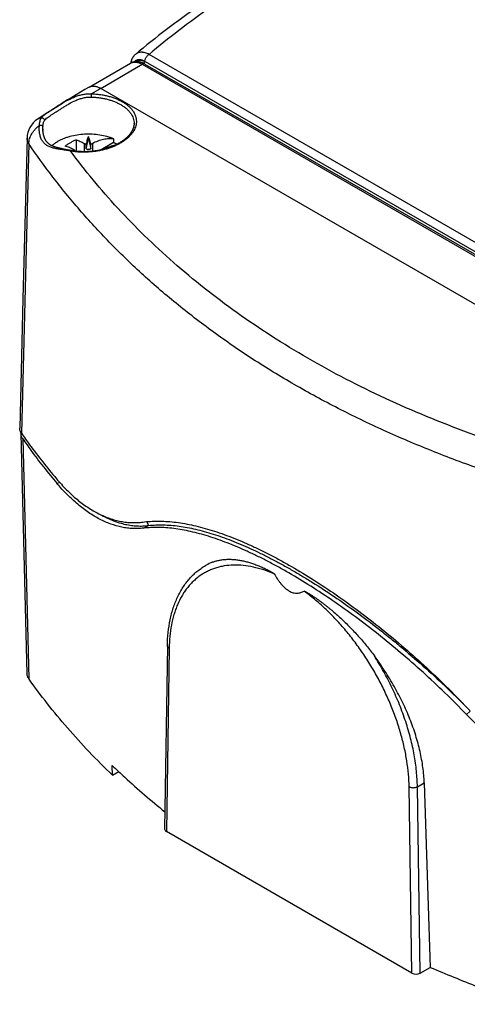
# Model space of a CAD drawing. Units: inches. Extents: x 0 to 22, y 0 to 17.
# Drawn here: x 15.9 to 17.4, y 2.2 to 5.5 of the extents above; entities that cross this region are included whole.
import ezdxf

# ---------------------------------------------------------------- set-up
doc = ezdxf.new("R2010")
doc.units = ezdxf.units.IN
doc.header["$LTSCALE"] = 1.21
doc.header["$MEASUREMENT"] = 0
doc.layers.get('0').update_dxf_attribs({"linetype": 'CONTINUOUS'})

msp = doc.modelspace()

# ---------------------------------------------------------------- linework, layer by layer
at = {"color": 6, "linetype": 'CONTINUOUS'}
for p, q in [((16.2817, 5.385), (16.2817, 5.385)), ((18.5604, 4.096), (16.3276, 5.385)), ((16.1258, 5.2746), (16.2655, 5.3553)), ((16.1652, 5.2707), (16.305, 5.3515)), ((16.2856, 5.3631), (16.2803, 5.3602)), ((16.2817, 5.3604), (16.2818, 5.3604)), ((16.2817, 5.3604), (16.2818, 5.3604)), ((16.305, 5.3515), (18.5022, 4.0829)), ((16.3162, 5.36), (16.308, 5.3554)), ((16.3162, 5.36), (16.3137, 5.3613)), ((16.3139, 5.3524), (18.5111, 4.0838)), ((18.5439, 4.0738), (16.3162, 5.36)), ((18.3624, 4.0022), (16.1652, 5.2707)), ((15.9865, 5.1893), (16.0307, 5.2174)), ((16.0104, 5.2044), (16.0058, 5.2015)), ((16.023, 5.2125), (16.0104, 5.2044)), ((16.0273, 5.2152), (16.023, 5.2125)), ((16.0273, 5.2152), (16.0311, 5.2177)), ((16.0308, 5.2175), (16.0307, 5.2174)), ((15.9872, 5.1897), (15.9811, 5.1857)), ((15.9894, 5.1911), (15.9872, 5.1897)), ((15.9938, 5.1939), (15.9894, 5.1911)), ((16.0025, 5.1994), (15.9982, 5.1967)), ((16.0058, 5.2015), (16.0025, 5.1994)), ((15.9704, 5.1347), (15.9706, 5.1416)), ((16.2773, 5.1524), (16.2773, 5.1523)), ((16.2773, 5.1523), (16.2773, 5.1523)), ((15.9704, 5.1329), (15.9704, 5.1347)), ((15.9704, 5.1346), (15.9704, 5.1347)), ((15.9704, 5.1346), (15.9704, 5.1346)), ((16.1238, 5.1015), (16.1238, 5.1091)), ((15.923, 5.0851), (15.8983, 4.1098)), ((16.082, 5.0974), (16.082, 5.059)), ((16.1098, 5.0855), (16.1098, 5.0574)), ((16.116, 5.0672), (16.1238, 5.1015)), ((16.116, 5.0672), (16.116, 5.0833)), ((16.1238, 5.1015), (16.1315, 5.0672)), ((16.1315, 5.0672), (16.1315, 5.0833)), ((16.1377, 5.0855), (16.1377, 5.0589)), ((16.2085, 5.088), (16.1661, 5.0635)), ((16.2085, 5.1008), (16.2085, 5.088)), ((16.0395, 5.0665), (16.0365, 5.0671)), ((16.0426, 5.0659), (16.0395, 5.0665)), ((16.0473, 5.0651), (16.0426, 5.0659)), ((16.0596, 5.0628), (16.0473, 5.0651)), ((16.0653, 5.0616), (16.0653, 5.0616)), ((16.0653, 5.0616), (16.0653, 5.0616)), ((16.0778, 5.0596), (16.0778, 5.0612)), ((15.8969, 4.1074), (15.9171, 3.3009)), ((15.9027, 4.0908), (15.923, 3.2841)), ((16.0176, 3.9415), (16.0271, 3.9442)), ((16.3264, 3.7994), (16.3208, 3.8121)), ((16.3093, 3.7903), (16.3264, 3.7994)), ((16.5175, 3.6644), (16.5201, 3.6659)), ((16.3895, 3.3944), (16.3801, 2.7778)), ((16.3953, 3.3861), (16.3859, 2.7696)), ((17.3952, 3.1634), (17.4079, 3.1747)), ((16.2046, 2.9591), (16.2041, 2.9914)), ((16.2046, 2.9591), (16.2256, 2.9712)), ((17.2119, 2.2927), (17.2025, 2.92)), ((17.2303, 2.9203), (17.2531, 2.9335)), ((17.2397, 2.2927), (17.2303, 2.9203)), ((17.2531, 2.9335), (17.2734, 2.3122)), ((17.2119, 2.2927), (16.3859, 2.7696)), ((17.2397, 2.2927), (17.2734, 2.3122))]:
    msp.add_line(p, q, dxfattribs=at)
for points in [[(16.2818, 5.385), (16.2815, 5.3848), (16.2809, 5.3843), (16.2802, 5.3837), (16.2796, 5.3831), (16.279, 5.3825), (16.2784, 5.3819), (16.2778, 5.3813), (16.2772, 5.3807), (16.2767, 5.38), (16.2761, 5.3793), (16.2756, 5.3787), (16.275, 5.378), (16.2745, 5.3772), (16.274, 5.3765), (16.2735, 5.3758), (16.273, 5.375), (16.2725, 5.3742), (16.2721, 5.3735), (16.2716, 5.3727), (16.2712, 5.3718), (16.2708, 5.371), (16.2703, 5.3702), (16.2699, 5.3693), (16.2695, 5.3684), (16.2692, 5.3675), (16.2688, 5.3666), (16.2685, 5.3657), (16.2681, 5.3648), (16.2678, 5.3638), (16.2675, 5.3629), (16.2672, 5.3619), (16.267, 5.3609), (16.2667, 5.3599), (16.2665, 5.3589), (16.2662, 5.3579), (16.266, 5.3569), (16.2658, 5.3558), (16.2658, 5.3554)], [(16.3139, 5.3524), (16.3131, 5.3528), (16.3121, 5.3534), (16.3111, 5.3539), (16.31, 5.3544), (16.309, 5.3549), (16.308, 5.3554), (16.307, 5.3558), (16.306, 5.3563), (16.305, 5.3567), (16.304, 5.3571), (16.3029, 5.3575), (16.3019, 5.3578), (16.3009, 5.3581), (16.2999, 5.3584), (16.2989, 5.3587), (16.2979, 5.359), (16.2969, 5.3592), (16.2959, 5.3595), (16.2949, 5.3597), (16.2939, 5.3598), (16.2929, 5.36), (16.292, 5.3601), (16.291, 5.3603), (16.29, 5.3604), (16.2891, 5.3604), (16.2881, 5.3605), (16.2872, 5.3605), (16.2863, 5.3606), (16.2853, 5.3606), (16.2844, 5.3605), (16.2835, 5.3605), (16.2826, 5.3604), (16.2817, 5.3604), (16.2808, 5.3603), (16.2799, 5.3602), (16.2791, 5.36), (16.2782, 5.3599), (16.2773, 5.3597), (16.2765, 5.3595), (16.2756, 5.3593), (16.2748, 5.3591), (16.274, 5.3589), (16.2732, 5.3586), (16.2724, 5.3584), (16.2716, 5.3581), (16.2708, 5.3578), (16.27, 5.3575), (16.2692, 5.3571), (16.2684, 5.3568), (16.2677, 5.3564), (16.2669, 5.3561), (16.2662, 5.3557), (16.2655, 5.3553)], [(16.1258, 5.2746), (16.1114, 5.2663), (16.0969, 5.2577), (16.0824, 5.2491), (16.0679, 5.2404), (16.0534, 5.2315), (16.039, 5.2226), (16.0309, 5.2175)], [(15.9811, 5.1857), (15.9666, 5.1763), (15.9523, 5.1668)], [(15.9982, 5.1967), (15.996, 5.1953), (15.9938, 5.1939)], [(16.2773, 5.1524), (16.2773, 5.1517), (16.2773, 5.1505), (16.2772, 5.1493), (16.2771, 5.1481), (16.277, 5.1469), (16.2768, 5.1458), (16.2766, 5.1446), (16.2764, 5.1434), (16.2762, 5.1422), (16.2759, 5.1411), (16.2756, 5.1399), (16.2753, 5.1388), (16.2749, 5.1376), (16.2745, 5.1364), (16.2741, 5.1353), (16.2737, 5.1341), (16.2732, 5.133), (16.2727, 5.1319), (16.2722, 5.1307), (16.2717, 5.1296), (16.2711, 5.1285), (16.2705, 5.1273), (16.2699, 5.1262), (16.2693, 5.1251), (16.2686, 5.124), (16.2679, 5.1229), (16.2672, 5.1218), (16.2665, 5.1207), (16.2657, 5.1196), (16.2649, 5.1185), (16.2641, 5.1174), (16.2633, 5.1163), (16.2624, 5.1152), (16.2615, 5.1142), (16.2606, 5.1131), (16.2597, 5.112), (16.2587, 5.111), (16.2577, 5.1099), (16.2567, 5.1089), (16.2557, 5.1078), (16.2546, 5.1068), (16.2536, 5.1057), (16.2525, 5.1047), (16.2514, 5.1037), (16.2502, 5.1027), (16.249, 5.1017), (16.2478, 5.1007), (16.2466, 5.0997), (16.2454, 5.0987), (16.2441, 5.0977), (16.2429, 5.0967), (16.2416, 5.0958), (16.2402, 5.0948), (16.2389, 5.0939), (16.2375, 5.0929), (16.2361, 5.092), (16.2347, 5.0911), (16.2333, 5.0902), (16.2319, 5.0892), (16.2304, 5.0884), (16.2289, 5.0875), (16.2274, 5.0866), (16.2259, 5.0857), (16.2243, 5.0849), (16.2228, 5.084), (16.2212, 5.0832), (16.2196, 5.0823), (16.218, 5.0815), (16.2163, 5.0807), (16.2147, 5.0799), (16.213, 5.0791), (16.2113, 5.0784), (16.2096, 5.0776), (16.2079, 5.0768), (16.2062, 5.0761), (16.2044, 5.0754), (16.2026, 5.0747), (16.2009, 5.074), (16.1991, 5.0733), (16.1972, 5.0726), (16.1954, 5.0719), (16.1936, 5.0713), (16.1917, 5.0706), (16.1899, 5.07), (16.188, 5.0694), (16.1861, 5.0688), (16.1842, 5.0682), (16.1823, 5.0677), (16.1804, 5.0671), (16.1784, 5.0666), (16.1765, 5.066), (16.1745, 5.0655), (16.1726, 5.065), (16.1706, 5.0645), (16.1686, 5.0641), (16.1666, 5.0636), (16.1646, 5.0632), (16.1626, 5.0628), (16.1606, 5.0624), (16.1586, 5.062), (16.1566, 5.0616), (16.1545, 5.0612), (16.1525, 5.0609), (16.1504, 5.0605), (16.1484, 5.0602), (16.1463, 5.0599), (16.1443, 5.0597), (16.1422, 5.0594), (16.1402, 5.0591), (16.1381, 5.0589), (16.136, 5.0587), (16.134, 5.0585), (16.1319, 5.0583), (16.1298, 5.0581), (16.1277, 5.058), (16.1257, 5.0579), (16.1236, 5.0577), (16.1215, 5.0576), (16.1194, 5.0576), (16.1174, 5.0575), (16.1153, 5.0575), (16.1132, 5.0574), (16.1112, 5.0574), (16.1091, 5.0574), (16.107, 5.0574), (16.105, 5.0575), (16.1029, 5.0575), (16.1009, 5.0576), (16.0988, 5.0577), (16.0968, 5.0578), (16.0947, 5.0579), (16.0927, 5.058), (16.0907, 5.0582), (16.0887, 5.0583), (16.0867, 5.0585), (16.0847, 5.0587), (16.0827, 5.059), (16.0807, 5.0592), (16.0787, 5.0594), (16.0767, 5.0597), (16.0748, 5.06), (16.0728, 5.0603), (16.0709, 5.0606), (16.0689, 5.061), (16.067, 5.0613)], [(16.0122, 5.0731), (16.0111, 5.0735), (16.0098, 5.0739), (16.0086, 5.0743), (16.0074, 5.0748), (16.0062, 5.0752), (16.005, 5.0757), (16.0039, 5.0762), (16.0027, 5.0767), (16.0016, 5.0772), (16.0006, 5.0777), (15.9995, 5.0782), (15.9985, 5.0787), (15.9975, 5.0793), (15.9965, 5.0798), (15.9956, 5.0804), (15.9946, 5.081), (15.9937, 5.0816), (15.9928, 5.0822), (15.992, 5.0828), (15.9911, 5.0835), (15.9903, 5.0841), (15.9895, 5.0848), (15.9887, 5.0855), (15.988, 5.0862), (15.9872, 5.0869), (15.9865, 5.0876), (15.9858, 5.0883), (15.9852, 5.089), (15.9845, 5.0898), (15.9839, 5.0905), (15.9833, 5.0913), (15.9827, 5.0921), (15.9821, 5.0929), (15.9816, 5.0937), (15.981, 5.0945), (15.9805, 5.0953), (15.9799, 5.0962), (15.9794, 5.0971), (15.9789, 5.098), (15.9784, 5.0989), (15.9779, 5.0999), (15.9775, 5.1009), (15.977, 5.1019), (15.9765, 5.1029), (15.9761, 5.104), (15.9757, 5.1051), (15.9752, 5.1062), (15.9748, 5.1074), (15.9744, 5.1085), (15.9741, 5.1097), (15.9737, 5.111), (15.9733, 5.1122), (15.973, 5.1135), (15.9727, 5.1149), (15.9724, 5.1162), (15.9721, 5.1176), (15.9718, 5.119), (15.9716, 5.1205), (15.9714, 5.1219), (15.9712, 5.1234), (15.971, 5.1249), (15.9708, 5.1265), (15.9707, 5.1281), (15.9706, 5.1296), (15.9705, 5.1313), (15.9704, 5.1329)], [(15.9172, 5.1032), (15.9036, 4.5618), (15.8927, 4.1274)], [(16.0365, 5.0671), (16.0334, 5.0678), (16.0319, 5.0681), (16.0304, 5.0684), (16.0289, 5.0687), (16.0274, 5.069), (16.0259, 5.0694), (16.0245, 5.0697), (16.023, 5.0701), (16.0216, 5.0704), (16.0201, 5.0708), (16.0187, 5.0712), (16.0174, 5.0715), (16.016, 5.0719), (16.0147, 5.0723), (16.0133, 5.0727), (16.0122, 5.0731)], [(16.067, 5.0613), (16.0641, 5.0619), (16.0596, 5.0628)]]:
    msp.add_lwpolyline(points, dxfattribs=at)
for centre, radius, start, end in [((16.2958, 5.3448), 0.021, 119.3307, 131.9761), ((16.2902, 5.3153), 0.0517, 63.022, 65.1841), ((17.6946, 2.6218), 3.0588, 120.0017, 120.6833), ((15.996, 5.1013), 0.0787, 123.6575, 178.5552), ((16.2242, 5.1529), 0.0531, 358.2294, 359.3277), ((16.2241, 5.1529), 0.0532, 357.659, 358.2295), ((16.0726, 5.1357), 0.1022, 180.6108, 184.1495), ((16.0986, 4.8192), 0.2429, 94.9163, 96.4732), ((15.9236, 4.1081), 0.0268, 172.0779, 181.4255), ((16.6161, 3.4935), 0.1973, 119.1351, 120.0036), ((16.6165, 3.4929), 0.198, 112.7097, 119.1285), ((16.5971, 3.5325), 0.154, 111.7295, 119.9847)]:
    msp.add_arc(centre, radius, start, end, dxfattribs=at)
for centre, major_axis, ratio, start_param, end_param in [((16.3307, 5.302), (-0.0383, 0.0688), 0.587343, 0.315842, 0.316873), ((16.3998, 2.7777), (0.0197, 0), 0.577342, 3.132865, 3.927147), ((17.2258, 2.3008), (0.0197, 0), 0.577342, -2.356038, -0.785242)]:
    msp.add_ellipse(centre, major_axis=major_axis, ratio=ratio, start_param=start_param, end_param=end_param, dxfattribs=at)
for points, knots in [([(17.2687, 5.9716), (17.2215, 5.9515), (17.1286, 5.9103), (16.9925, 5.8446), (16.8611, 5.7757), (16.7347, 5.7036), (16.6133, 5.6285), (16.4972, 5.5506), (16.3867, 5.4698), (16.3161, 5.4136), (16.2817, 5.385)], [0, 0, 0, 0, 0.133479, 0.264648, 0.393434, 0.519775, 0.643625, 0.764954, 0.883745, 1, 1, 1, 1]), ([(17.2737, 5.9523), (17.1839, 5.9135), (17.0521, 5.8518), (16.8825, 5.7618), (16.7612, 5.692), (16.6449, 5.6194), (16.5338, 5.5442), (16.428, 5.4665), (16.3604, 5.4125), (16.3276, 5.385)], [0, 0, 0, 0, 0.265141, 0.394064, 0.520459, 0.644281, 0.7655, 0.884085, 1, 1, 1, 1]), ([(16.3276, 5.385), (16.3255, 5.3862), (16.3213, 5.3881), (16.3148, 5.3904), (16.3095, 5.3915), (16.3053, 5.392), (16.3014, 5.3921), (16.2966, 5.3918), (16.2911, 5.3905), (16.2861, 5.3882), (16.2831, 5.3862), (16.2818, 5.385)], [0, 0, 0, 0, 0.147612, 0.287655, 0.419931, 0.483334, 0.545036, 0.663847, 0.777946, 0.889247, 1, 1, 1, 1]), ([(16.3137, 5.3613), (16.3137, 5.3624), (16.314, 5.3647), (16.3148, 5.3681), (16.3161, 5.3715), (16.3178, 5.3749), (16.3199, 5.378), (16.3223, 5.3808), (16.3248, 5.3832), (16.3267, 5.3845), (16.3276, 5.385)], [0, 0, 0, 0, 0.114889, 0.238785, 0.368673, 0.501496, 0.634107, 0.763389, 0.886338, 1, 1, 1, 1]), ([(16.2655, 5.3553), (16.2668, 5.356), (16.2695, 5.3573), (16.274, 5.3586), (16.2788, 5.3591), (16.2838, 5.359), (16.289, 5.3581), (16.2943, 5.3566), (16.2997, 5.3544), (16.3033, 5.3525), (16.305, 5.3515)], [0, 0, 0, 0, 0.108815, 0.219479, 0.3338, 0.453288, 0.579068, 0.711906, 0.852224, 1, 1, 1, 1]), ([(16.3119, 5.3622), (16.3103, 5.363), (16.3071, 5.3645), (16.3023, 5.3661), (16.2975, 5.367), (16.293, 5.3671), (16.2887, 5.3665), (16.2847, 5.365), (16.2811, 5.3629), (16.2791, 5.361), (16.2781, 5.3599)], [0, 0, 0, 0, 0.148385, 0.288102, 0.419157, 0.54239, 0.659545, 0.772983, 0.885502, 1, 1, 1, 1]), ([(16.2855, 5.3631), (16.2864, 5.3636), (16.2883, 5.3645), (16.2913, 5.3654), (16.2944, 5.3659), (16.2977, 5.3659), (16.3012, 5.3656), (16.306, 5.3646), (16.3096, 5.3633), (16.3119, 5.3622)], [0, 0, 0, 0, 0.111192, 0.224044, 0.339942, 0.4601, 0.585562, 0.717153, 1, 1, 1, 1]), ([(16.3139, 5.3524), (16.3136, 5.3525), (16.313, 5.3528), (16.3116, 5.3532), (16.3097, 5.3532), (16.3074, 5.3527), (16.3058, 5.3519), (16.305, 5.3515)], [0, 0, 0, 0, 0.108096, 0.218266, 0.451391, 0.711094, 1, 1, 1, 1]), ([(16.1258, 5.2746), (16.1271, 5.2754), (16.1298, 5.2766), (16.1343, 5.2779), (16.139, 5.2784), (16.1458, 5.2782), (16.1528, 5.2765), (16.1598, 5.2736), (16.1634, 5.2717), (16.1652, 5.2707)], [0, 0, 0, 0, 0.108069, 0.218142, 0.3321, 0.451504, 0.710622, 0.851661, 1, 1, 1, 1]), ([(15.9762, 5.1626), (15.9774, 5.1643), (15.9803, 5.1677), (15.9855, 5.1722), (15.9918, 5.1766), (15.999, 5.1812), (16.0071, 5.1863), (16.0161, 5.192), (16.0258, 5.1983), (16.0361, 5.205), (16.0469, 5.2119), (16.0618, 5.2208), (16.0775, 5.2289), (16.0941, 5.2352), (16.1069, 5.2389), (16.12, 5.2412), (16.1289, 5.2416), (16.1333, 5.2415)], [0, 0, 0, 0, 0.035256, 0.073354, 0.115681, 0.163312, 0.216964, 0.276718, 0.34178, 0.410741, 0.482209, 0.555133, 0.702909, 0.777193, 0.85149, 0.925778, 1, 1, 1, 1]), ([(16.0311, 5.2177), (16.0388, 5.2225), (16.0545, 5.2318), (16.0753, 5.2416), (16.0928, 5.2475), (16.1062, 5.2507), (16.1199, 5.2525), (16.1292, 5.2526), (16.1338, 5.2523)], [0, 0, 0, 0, 0.247076, 0.498064, 0.623795, 0.749351, 0.874771, 1, 1, 1, 1]), ([(16.1338, 5.2523), (16.1337, 5.252), (16.1337, 5.2513), (16.1335, 5.2496), (16.1334, 5.2472), (16.1333, 5.2443), (16.1333, 5.2424), (16.1333, 5.2415)], [0, 0, 0, 0, 0.092673, 0.204283, 0.465358, 0.744567, 1, 1, 1, 1]), ([(16.1333, 5.2415), (16.1379, 5.2413), (16.1471, 5.2408), (16.1607, 5.2393), (16.174, 5.2371), (16.1869, 5.2342), (16.1992, 5.2306), (16.211, 5.2264), (16.222, 5.2215), (16.229, 5.2179), (16.2323, 5.2159)], [0, 0, 0, 0, 0.133748, 0.266372, 0.397031, 0.525072, 0.649908, 0.77101, 0.887878, 1, 1, 1, 1]), ([(16.1338, 5.2523), (16.1386, 5.2522), (16.1482, 5.2517), (16.1625, 5.2501), (16.1765, 5.2478), (16.19, 5.2447), (16.2031, 5.2409), (16.2154, 5.2365), (16.227, 5.2314), (16.2344, 5.2275), (16.2379, 5.2255)], [0, 0, 0, 0, 0.133736, 0.266358, 0.397023, 0.525075, 0.649923, 0.77103, 0.887893, 1, 1, 1, 1]), ([(16.2379, 5.2255), (16.2411, 5.2237), (16.2472, 5.2198), (16.2557, 5.2135), (16.2632, 5.2068), (16.2697, 5.1997), (16.2751, 5.1923), (16.2794, 5.1846), (16.2825, 5.1768), (16.2845, 5.1687), (16.2853, 5.1606), (16.2849, 5.1524), (16.2832, 5.1442), (16.2805, 5.1361), (16.2765, 5.1281), (16.2714, 5.1204), (16.2653, 5.1128), (16.2581, 5.1055), (16.25, 5.0986), (16.2409, 5.092), (16.231, 5.0859), (16.2204, 5.0802), (16.209, 5.075), (16.197, 5.0703), (16.1845, 5.0663), (16.1715, 5.0628), (16.1582, 5.06), (16.1401, 5.0571), (16.1172, 5.0553), (16.0943, 5.0558), (16.0763, 5.0577), (16.0676, 5.0591), (16.0632, 5.06)], [0, 0, 0, 0, 0.031233, 0.06111, 0.089584, 0.116675, 0.142499, 0.167224, 0.191073, 0.214319, 0.237278, 0.260286, 0.283676, 0.307752, 0.332773, 0.358939, 0.386391, 0.415217, 0.445447, 0.477071, 0.510039, 0.544267, 0.579648, 0.616049, 0.653325, 0.691319, 0.729863, 0.76878, 0.846976, 0.924533, 0.962634, 1, 1, 1, 1]), ([(16.2323, 5.2159), (16.2358, 5.2139), (16.2425, 5.2097), (16.2515, 5.2027), (16.2582, 5.1963), (16.2628, 5.191), (16.2668, 5.1857), (16.271, 5.1788), (16.2747, 5.1702), (16.2769, 5.1614), (16.2774, 5.1554), (16.2773, 5.1524)], [0, 0, 0, 0, 0.148021, 0.288572, 0.421435, 0.485104, 0.547045, 0.666185, 0.780218, 0.890828, 1, 1, 1, 1]), ([(15.9523, 5.1668), (15.9533, 5.1674), (15.9552, 5.1685), (15.9585, 5.1697), (15.9619, 5.1705), (15.9643, 5.1707), (15.9656, 5.1708)], [0, 0, 0, 0, 0.240715, 0.485478, 0.737636, 1, 1, 1, 1]), ([(15.959, 5.1463), (15.9591, 5.1488), (15.9596, 5.1536), (15.9609, 5.1603), (15.9628, 5.166), (15.9646, 5.1693), (15.9656, 5.1708)], [0, 0, 0, 0, 0.297187, 0.563026, 0.796889, 1, 1, 1, 1]), ([(15.9656, 5.1708), (15.9666, 5.1725), (15.9692, 5.1758), (15.974, 5.1804), (15.9798, 5.1849), (15.9842, 5.1877), (15.9865, 5.1892)], [0, 0, 0, 0, 0.215294, 0.447391, 0.706294, 1, 1, 1, 1]), ([(15.9656, 5.1708), (15.9668, 5.1711), (15.9688, 5.1712), (15.9712, 5.1704), (15.9729, 5.1693), (15.9744, 5.1679), (15.9758, 5.1658), (15.9762, 5.1639), (15.9762, 5.1626)], [0, 0, 0, 0, 0.244657, 0.372813, 0.502219, 0.631258, 0.758394, 1, 1, 1, 1]), ([(15.923, 5.0853), (15.9232, 5.0879), (15.9238, 5.0934), (15.9265, 5.1046), (15.9315, 5.1155), (15.9384, 5.1257), (15.9445, 5.1331), (15.9513, 5.1401), (15.9563, 5.1443), (15.959, 5.1463)], [0, 0, 0, 0, 0.110255, 0.226087, 0.470304, 0.598556, 0.730272, 0.864602, 1, 1, 1, 1]), ([(16.0057, 5.0697), (16.0017, 5.0707), (15.996, 5.0725), (15.9887, 5.0757), (15.9837, 5.0786), (15.9791, 5.0819), (15.9748, 5.0858), (15.9711, 5.0902), (15.9678, 5.0951), (15.965, 5.1006), (15.9627, 5.1065), (15.9609, 5.1127), (15.9596, 5.1192), (15.9587, 5.1259), (15.9582, 5.1349), (15.9585, 5.1418), (15.959, 5.1463)], [0, 0, 0, 0, 0.122807, 0.181449, 0.238852, 0.295716, 0.352822, 0.410836, 0.470426, 0.531897, 0.595233, 0.660285, 0.726789, 0.794376, 0.862657, 1, 1, 1, 1]), ([(15.959, 5.1463), (15.9596, 5.1465), (15.9609, 5.1468), (15.9628, 5.1468), (15.9648, 5.1466), (15.9666, 5.146), (15.9682, 5.1452), (15.9695, 5.1442), (15.9703, 5.143), (15.9705, 5.1421), (15.9706, 5.1417)], [0, 0, 0, 0, 0.136673, 0.279979, 0.423337, 0.561375, 0.689543, 0.805026, 0.907497, 1, 1, 1, 1]), ([(15.9706, 5.1416), (15.9707, 5.1438), (15.9711, 5.148), (15.9722, 5.1537), (15.9738, 5.1586), (15.9753, 5.1614), (15.9762, 5.1626)], [0, 0, 0, 0, 0.299461, 0.566274, 0.799406, 1, 1, 1, 1]), ([(16.2085, 5.1008), (16.2049, 5.1023), (16.1975, 5.105), (16.1821, 5.1096), (16.1618, 5.1138), (16.1366, 5.1164), (16.111, 5.1164), (16.0858, 5.1138), (16.0654, 5.1096), (16.05, 5.105), (16.0392, 5.101), (16.0289, 5.0965), (16.0225, 5.0931), (16.0194, 5.0913)], [0, 0, 0, 0, 0.059303, 0.120491, 0.247201, 0.377812, 0.509768, 0.640392, 0.767093, 0.828256, 0.887619, 0.944949, 1, 1, 1, 1]), ([(16.1238, 5.1091), (16.1234, 5.1084), (16.1228, 5.1068), (16.1214, 5.1032), (16.1198, 5.0981), (16.1178, 5.091), (16.1166, 5.086), (16.116, 5.0833)], [0, 0, 0, 0, 0.089952, 0.1902, 0.421212, 0.691844, 1, 1, 1, 1]), ([(16.1315, 5.0833), (16.1309, 5.086), (16.1297, 5.091), (16.1277, 5.0981), (16.1261, 5.1032), (16.1248, 5.1068), (16.1241, 5.1084), (16.1238, 5.1091)], [0, 0, 0, 0, 0.308155, 0.578787, 0.8098, 0.910048, 1, 1, 1, 1]), ([(15.923, 5.0853), (15.9221, 5.0866), (15.9204, 5.0895), (15.9185, 5.094), (15.9174, 5.0986), (15.9172, 5.1017), (15.9172, 5.1032)], [0, 0, 0, 0, 0.264208, 0.516853, 0.760837, 1, 1, 1, 1]), ([(18.1637, 3.7914), (18.1014, 3.8044), (18.0085, 3.8251), (17.8858, 3.8553), (17.7656, 3.8869), (17.6473, 3.9212), (17.531, 3.9584), (17.4455, 3.9875), (17.3614, 4.0181), (17.2788, 4.0502), (17.1977, 4.0837), (17.1181, 4.1187), (17.0401, 4.1552), (16.9389, 4.2055), (16.8166, 4.272), (16.6762, 4.3578), (16.565, 4.4343), (16.48, 4.498), (16.4186, 4.5467), (16.3592, 4.5966), (16.302, 4.6475), (16.2469, 4.6995), (16.1767, 4.7696), (16.1104, 4.8418), (16.0482, 4.9159), (15.9899, 4.9897), (15.9489, 5.0466), (15.923, 5.0851)], [0, 0, 0, 0, 0.071975, 0.107546, 0.142817, 0.212429, 0.246768, 0.280794, 0.314504, 0.347895, 0.380966, 0.413715, 0.446141, 0.478245, 0.541484, 0.603437, 0.664105, 0.693958, 0.723487, 0.752689, 0.781563, 0.810106, 0.838313, 0.89368, 0.920826, 0.947599, 1, 1, 1, 1]), ([(16.0003, 5.0778), (16.0032, 5.0803), (16.0093, 5.0851), (16.0159, 5.0893), (16.0194, 5.0913)], [0, 0, 0, 0, 0.486361, 1, 1, 1, 1]), ([(16.082, 5.0974), (16.079, 5.0959), (16.0729, 5.0927), (16.0638, 5.0877), (16.0548, 5.0823), (16.0488, 5.0784), (16.0458, 5.0765)], [0, 0, 0, 0, 0.24343, 0.491342, 0.743512, 1, 1, 1, 1]), ([(16.0736, 5.0646), (16.0691, 5.0671), (16.06, 5.0715), (16.0505, 5.075), (16.0458, 5.0765)], [0, 0, 0, 0, 0.513526, 1, 1, 1, 1]), ([(16.082, 5.0974), (16.0867, 5.0959), (16.0962, 5.0924), (16.1053, 5.088), (16.1098, 5.0855)], [0, 0, 0, 0, 0.486474, 1, 1, 1, 1]), ([(16.1098, 5.0855), (16.1108, 5.085), (16.1128, 5.0842), (16.1149, 5.0835), (16.116, 5.0833)], [0, 0, 0, 0, 0.479401, 1, 1, 1, 1]), ([(16.1315, 5.0833), (16.1326, 5.0835), (16.1347, 5.0842), (16.1368, 5.085), (16.1377, 5.0855)], [0, 0, 0, 0, 0.520593, 1, 1, 1, 1]), ([(16.1377, 5.0855), (16.1437, 5.0888), (16.1557, 5.0944), (16.1713, 5.0993), (16.1834, 5.1014), (16.192, 5.1022), (16.2004, 5.102), (16.2058, 5.1013), (16.2085, 5.1008)], [0, 0, 0, 0, 0.279022, 0.537941, 0.659956, 0.777296, 0.890455, 1, 1, 1, 1]), ([(16.2137, 5.0795), (16.2075, 5.0783), (16.1947, 5.0746), (16.1826, 5.0692), (16.1765, 5.066)], [0, 0, 0, 0, 0.48074, 1, 1, 1, 1]), ([(16.2085, 5.088), (16.2095, 5.0876), (16.2135, 5.0859), (16.2174, 5.0841), (16.2202, 5.0827)], [0, 0, 0, 0, 0.253996, 1, 1, 1, 1]), ([(16.0632, 5.06), (16.058, 5.0608), (16.0477, 5.0623), (16.035, 5.0641), (16.0254, 5.0656), (16.0164, 5.0672), (16.0099, 5.0685), (16.0057, 5.0697)], [0, 0, 0, 0, 0.274893, 0.534081, 0.657168, 0.775845, 1, 1, 1, 1]), ([(16.0632, 5.06), (16.0634, 5.0603), (16.0637, 5.0607), (16.0642, 5.0612), (16.0646, 5.0615), (16.0648, 5.0616), (16.0651, 5.0617), (16.0652, 5.0617), (16.0653, 5.0616)], [0, 0, 0, 0, 0.333757, 0.607806, 0.722754, 0.824247, 0.91506, 1, 1, 1, 1]), ([(18.0196, 3.9305), (17.9663, 3.9427), (17.8608, 3.9682), (17.7049, 4.0108), (17.5529, 4.0577), (17.4051, 4.1091), (17.2618, 4.165), (17.1234, 4.2256), (16.99, 4.2909), (16.8621, 4.3608), (16.7399, 4.4352), (16.6236, 4.5139), (16.5135, 4.5967), (16.4098, 4.6831), (16.3128, 4.773), (16.2225, 4.8658), (16.1392, 4.9612), (16.0877, 5.0269), (16.0632, 5.06)], [0, 0, 0, 0, 0.071081, 0.141107, 0.21002, 0.277794, 0.344419, 0.409884, 0.474184, 0.537319, 0.599292, 0.660104, 0.719753, 0.77823, 0.835523, 0.891609, 0.946456, 1, 1, 1, 1]), ([(16.0778, 5.0612), (16.0776, 5.0616), (16.0764, 5.0629), (16.0749, 5.064), (16.0736, 5.0646)], [0, 0, 0, 0, 0.231827, 1, 1, 1, 1]), ([(16.116, 5.0672), (16.1172, 5.0669), (16.1198, 5.0664), (16.1238, 5.0662), (16.1277, 5.0664), (16.1303, 5.0669), (16.1315, 5.0672)], [0, 0, 0, 0, 0.246499, 0.5, 0.753501, 1, 1, 1, 1]), ([(15.8983, 4.1098), (15.8974, 4.1111), (15.8957, 4.1139), (15.8939, 4.1184), (15.8928, 4.1229), (15.8926, 4.1259), (15.8927, 4.1274)], [0, 0, 0, 0, 0.263753, 0.516079, 0.760087, 1, 1, 1, 1]), ([(15.8983, 4.1098), (15.9074, 4.0968), (15.9449, 4.0444), (15.9848, 3.9939), (16.0161, 3.9568)], [0, 0, 0, 0, 0.246355, 1, 1, 1, 1]), ([(15.9027, 4.0908), (15.9018, 4.0921), (15.9002, 4.0947), (15.8983, 4.0988), (15.8972, 4.1031), (15.8969, 4.106), (15.8969, 4.1074)], [0, 0, 0, 0, 0.263569, 0.516117, 0.760371, 1, 1, 1, 1]), ([(15.9027, 4.0908), (15.9115, 4.0781), (15.9481, 4.027), (15.9871, 3.9777), (16.0176, 3.9415)], [0, 0, 0, 0, 0.246437, 1, 1, 1, 1]), ([(16.0161, 3.9568), (16.0269, 3.944), (16.049, 3.9198), (16.0842, 3.8874), (16.1204, 3.8603), (16.1573, 3.8386), (16.1888, 3.825), (16.214, 3.8173), (16.2327, 3.8129), (16.2513, 3.8101), (16.2698, 3.8088), (16.2882, 3.8089), (16.3003, 3.8101), (16.3063, 3.8109)], [0, 0, 0, 0, 0.148785, 0.289622, 0.422746, 0.548637, 0.668058, 0.725703, 0.782161, 0.837612, 0.89226, 0.946319, 1, 1, 1, 1]), ([(16.3093, 3.7903), (16.3033, 3.7896), (16.2913, 3.7887), (16.273, 3.7888), (16.2546, 3.7904), (16.2296, 3.7945), (16.1979, 3.8037), (16.1604, 3.8203), (16.1233, 3.8427), (16.0867, 3.8706), (16.051, 3.9037), (16.0286, 3.9284), (16.0176, 3.9415)], [0, 0, 0, 0, 0.0527, 0.105923, 0.159884, 0.214798, 0.328185, 0.447508, 0.573784, 0.707715, 0.849724, 1, 1, 1, 1]), ([(16.1688, 3.8337), (16.1816, 3.8267), (16.2013, 3.8174), (16.2283, 3.8082), (16.2482, 3.803), (16.2681, 3.7995), (16.2878, 3.7976), (16.3072, 3.7975), (16.3201, 3.7986), (16.3264, 3.7994)], [0, 0, 0, 0, 0.268042, 0.396589, 0.521907, 0.644413, 0.764575, 0.882908, 1, 1, 1, 1]), ([(16.3063, 3.8109), (16.3232, 3.8131), (16.3492, 3.8146), (16.3845, 3.8135), (16.4123, 3.8111), (16.441, 3.807), (16.4705, 3.8013), (16.5009, 3.7941), (16.5322, 3.7853), (16.5642, 3.7749), (16.597, 3.7631), (16.6305, 3.7497), (16.6647, 3.7348), (16.6995, 3.7185), (16.735, 3.7007), (16.771, 3.6815), (16.8202, 3.6538), (16.8828, 3.6158), (16.9582, 3.5656), (17.0344, 3.5107), (17.1109, 3.4513), (17.187, 3.3878), (17.2623, 3.3204), (17.3362, 3.2495), (17.3841, 3.2002), (17.4076, 3.175)], [0, 0, 0, 0, 0.039069, 0.059643, 0.080985, 0.103144, 0.126162, 0.150071, 0.174896, 0.200651, 0.22734, 0.254964, 0.283516, 0.312979, 0.343336, 0.374564, 0.406632, 0.47315, 0.542593, 0.614612, 0.688834, 0.764866, 0.842326, 0.920844, 1, 1, 1, 1]), ([(17.3952, 3.1634), (17.3716, 3.1879), (17.3237, 3.236), (17.2499, 3.3053), (17.1748, 3.3712), (17.099, 3.4334), (17.023, 3.4917), (16.9474, 3.5457), (16.8727, 3.595), (16.8109, 3.6325), (16.7623, 3.6599), (16.7268, 3.6789), (16.6919, 3.6965), (16.6577, 3.7126), (16.6241, 3.7274), (16.5913, 3.7407), (16.5592, 3.7526), (16.5279, 3.763), (16.4975, 3.7718), (16.4679, 3.7792), (16.4392, 3.785), (16.4114, 3.7893), (16.3845, 3.792), (16.3506, 3.7934), (16.3255, 3.7923), (16.3093, 3.7903)], [0, 0, 0, 0, 0.079473, 0.158347, 0.236188, 0.312609, 0.387214, 0.45959, 0.529342, 0.596103, 0.628261, 0.659554, 0.689949, 0.719422, 0.747951, 0.775519, 0.802116, 0.827742, 0.852397, 0.876094, 0.898856, 0.920714, 0.941706, 0.961881, 1, 1, 1, 1]), ([(16.3264, 3.7994), (16.3428, 3.8013), (16.368, 3.8022), (16.4021, 3.8003), (16.4289, 3.7974), (16.4565, 3.7929), (16.4849, 3.7869), (16.5139, 3.7795), (16.5437, 3.7706), (16.5743, 3.7604), (16.6055, 3.7487), (16.6374, 3.7357), (16.67, 3.7213), (16.7032, 3.7056), (16.7371, 3.6886), (16.7715, 3.6702), (16.8066, 3.6506), (16.8421, 3.6298), (16.8905, 3.6001), (16.9517, 3.5601), (17.0254, 3.5082), (17.087, 3.4618), (17.1365, 3.4225), (17.1868, 3.3813), (17.2496, 3.3272), (17.3242, 3.2587), (17.3728, 3.2109), (17.397, 3.1863)], [0, 0, 0, 0, 0.039154, 0.059739, 0.081057, 0.103149, 0.126052, 0.149796, 0.174403, 0.199889, 0.226263, 0.253532, 0.281702, 0.310782, 0.340781, 0.371701, 0.403505, 0.436126, 0.469494, 0.538274, 0.609661, 0.683515, 0.721314, 0.759665, 0.837934, 0.918149, 1, 1, 1, 1]), ([(16.54, 3.6755), (16.5435, 3.6769), (16.5505, 3.6794), (16.5615, 3.6822), (16.5728, 3.6842), (16.5845, 3.6854), (16.5967, 3.6858), (16.6091, 3.6854), (16.622, 3.6841), (16.6351, 3.6821), (16.6485, 3.6793), (16.6622, 3.6757), (16.6738, 3.6721), (16.6831, 3.6688), (16.6903, 3.6662), (16.6974, 3.6633), (16.7047, 3.6603), (16.7107, 3.6576), (16.7156, 3.6553), (16.7192, 3.6536), (16.7229, 3.6518), (16.7266, 3.6499), (16.7303, 3.648), (16.7334, 3.6463), (16.7359, 3.645), (16.7378, 3.6439), (16.7396, 3.6428), (16.7415, 3.6417), (16.743, 3.6408), (16.7443, 3.64), (16.7452, 3.6393), (16.7462, 3.6387), (16.7469, 3.6381), (16.7475, 3.6376), (16.748, 3.6372), (16.7485, 3.6368), (16.7487, 3.6365), (16.7489, 3.6363)], [0, 0, 0, 0, 0.050425, 0.101641, 0.153904, 0.207445, 0.262463, 0.319129, 0.377582, 0.437933, 0.500267, 0.56465, 0.631128, 0.665166, 0.699742, 0.734861, 0.77053, 0.806763, 0.825096, 0.843578, 0.862215, 0.881013, 0.899986, 0.919151, 0.928814, 0.93854, 0.948337, 0.958219, 0.968209, 0.973258, 0.978355, 0.983515, 0.988768, 0.991449, 0.994185, 0.997008, 1, 1, 1, 1]), ([(16.3895, 3.3944), (16.3897, 3.4095), (16.3914, 3.4389), (16.3979, 3.4816), (16.4083, 3.5215), (16.4226, 3.5582), (16.4378, 3.586), (16.4519, 3.6062), (16.4633, 3.6201), (16.4756, 3.633), (16.4887, 3.6447), (16.5027, 3.6553), (16.5125, 3.6615), (16.5175, 3.6644)], [0, 0, 0, 0, 0.14474, 0.282747, 0.414208, 0.539598, 0.659687, 0.718101, 0.775606, 0.832367, 0.888563, 0.944377, 1, 1, 1, 1]), ([(16.7489, 3.6363), (16.7372, 3.6413), (16.7141, 3.6502), (16.6792, 3.6598), (16.6452, 3.6653), (16.6124, 3.6667), (16.586, 3.6643), (16.5658, 3.6602), (16.5513, 3.6562), (16.5373, 3.6512), (16.5238, 3.6451), (16.5109, 3.638), (16.4985, 3.6299), (16.4867, 3.6209), (16.4756, 3.6109), (16.4651, 3.6), (16.4552, 3.5882), (16.4461, 3.5755), (16.4347, 3.5572), (16.425, 3.5374), (16.4168, 3.5164), (16.4094, 3.4938), (16.4022, 3.4638), (16.3969, 3.4257), (16.3955, 3.3995), (16.3953, 3.3861)], [0, 0, 0, 0, 0.070854, 0.138216, 0.202189, 0.263114, 0.321474, 0.349898, 0.377924, 0.405651, 0.433183, 0.460627, 0.488092, 0.515688, 0.543519, 0.571689, 0.600292, 0.629417, 0.659142, 0.720634, 0.752538, 0.785263, 0.853278, 0.924874, 1, 1, 1, 1]), ([(16.7489, 3.6363), (16.7522, 3.6305), (16.7576, 3.6219), (16.7653, 3.611), (16.7714, 3.6032), (16.7778, 3.5959), (16.7845, 3.5893), (16.7915, 3.5836), (16.7986, 3.5788), (16.8057, 3.5753), (16.8128, 3.5729), (16.8196, 3.5717), (16.8261, 3.5715), (16.8323, 3.5722), (16.8381, 3.5737), (16.8437, 3.5758), (16.8472, 3.5776), (16.8489, 3.5786)], [0, 0, 0, 0, 0.155889, 0.233337, 0.309911, 0.385093, 0.4581, 0.528039, 0.594058, 0.655577, 0.712607, 0.765625, 0.815512, 0.86316, 0.909416, 0.954882, 1, 1, 1, 1]), ([(17.2025, 2.92), (17.2022, 2.9343), (17.2007, 2.9635), (17.1952, 3.0077), (17.1866, 3.0531), (17.1748, 3.0992), (17.1602, 3.1456), (17.1426, 3.192), (17.1223, 3.2381), (17.0995, 3.2834), (17.0742, 3.3276), (17.0468, 3.3703), (17.0174, 3.4113), (16.9863, 3.4502), (16.9537, 3.4866), (16.9199, 3.5204), (16.8851, 3.5511), (16.861, 3.5698), (16.8489, 3.5786)], [0, 0, 0, 0, 0.055597, 0.113463, 0.173352, 0.235034, 0.298243, 0.362672, 0.427996, 0.493878, 0.559969, 0.625918, 0.691379, 0.756008, 0.819474, 0.881479, 0.941753, 1, 1, 1, 1]), ([(16.8489, 3.5786), (16.8489, 3.5786), (16.8491, 3.5786), (16.8494, 3.5786), (16.8497, 3.5785), (16.8502, 3.5784), (16.8507, 3.5782), (16.8512, 3.578), (16.8518, 3.5777), (16.8526, 3.5773), (16.8536, 3.5769), (16.8545, 3.5764), (16.8555, 3.5758), (16.8568, 3.5751), (16.8584, 3.5742), (16.8604, 3.5731), (16.8623, 3.572), (16.8643, 3.5708), (16.8662, 3.5696), (16.8688, 3.568), (16.8721, 3.5659), (16.876, 3.5634), (16.8799, 3.5608), (16.8838, 3.5582), (16.8877, 3.5556), (16.8916, 3.5528), (16.8968, 3.5492), (16.9033, 3.5445), (16.9111, 3.5387), (16.9188, 3.5327), (16.9266, 3.5266), (16.9343, 3.5204), (16.9446, 3.5118), (16.9575, 3.5008), (16.9727, 3.4871), (16.9877, 3.4729), (17.0025, 3.4581), (17.0171, 3.4429), (17.0315, 3.4273), (17.0455, 3.4112), (17.0638, 3.3892), (17.077, 3.3722), (17.0855, 3.3606)], [0, 0, 0, 0, 0.000616, 0.001302, 0.002751, 0.004277, 0.005847, 0.007447, 0.009067, 0.012354, 0.015685, 0.019048, 0.022437, 0.025846, 0.032714, 0.039635, 0.0466, 0.053603, 0.06064, 0.067707, 0.081923, 0.096239, 0.110645, 0.125136, 0.139706, 0.154354, 0.169074, 0.198727, 0.228649, 0.258827, 0.289248, 0.319904, 0.350782, 0.413169, 0.476333, 0.540196, 0.604679, 0.669704, 0.735186, 0.801044, 0.86719, 1, 1, 1, 1]), ([(16.3953, 3.3861), (16.3944, 3.3866), (16.3932, 3.3875), (16.3918, 3.3888), (16.3907, 3.3902), (16.3899, 3.3917), (16.3895, 3.3932), (16.3895, 3.394), (16.3895, 3.3944)], [0, 0, 0, 0, 0.287842, 0.421306, 0.547641, 0.781052, 0.891536, 1, 1, 1, 1]), ([(17.2531, 2.9335), (17.2526, 2.9508), (17.2496, 2.9861), (17.2399, 3.0395), (17.2252, 3.0938), (17.2056, 3.1486), (17.1816, 3.2032), (17.1533, 3.2571), (17.1213, 3.3099), (17.0978, 3.3439), (17.0855, 3.3606)], [0, 0, 0, 0, 0.111589, 0.228086, 0.34907, 0.474083, 0.602482, 0.733507, 0.866339, 1, 1, 1, 1]), ([(17.2303, 2.9203), (17.2302, 2.9289), (17.2295, 2.9464), (17.2266, 2.9821), (17.2215, 3.0184), (17.2142, 3.055), (17.2053, 3.0926), (17.1914, 3.1399), (17.1707, 3.1965), (17.146, 3.2526), (17.1177, 3.3076), (17.0966, 3.3432), (17.0855, 3.3606)], [0, 0, 0, 0, 0.055208, 0.111818, 0.228872, 0.289165, 0.350523, 0.476064, 0.604692, 0.735516, 0.867648, 1, 1, 1, 1]), ([(15.923, 3.2841), (15.922, 3.2854), (15.9204, 3.2881), (15.9186, 3.2923), (15.9174, 3.2965), (15.9171, 3.2994), (15.9171, 3.3009)], [0, 0, 0, 0, 0.263782, 0.51633, 0.760495, 1, 1, 1, 1]), ([(16.2046, 2.9591), (16.1779, 2.9848), (16.126, 3.0367), (16.0294, 3.1429), (15.9634, 3.2268), (15.923, 3.2841)], [0, 0, 0, 0, 0.258398, 0.511103, 1, 1, 1, 1]), ([(17.9053, 2.8516), (17.8819, 2.8582), (17.8352, 2.8731), (17.7665, 2.9005), (17.6991, 2.9328), (17.6334, 2.97), (17.5698, 3.0119), (17.5086, 3.0582), (17.4501, 3.1086), (17.4132, 3.1447), (17.3952, 3.1634)], [0, 0, 0, 0, 0.120858, 0.243041, 0.366524, 0.491248, 0.617118, 0.743996, 0.871699, 1, 1, 1, 1]), ([(16.2041, 2.9914), (16.218, 2.9781), (16.2753, 2.9243), (16.3349, 2.8731), (16.381, 2.8359)], [0, 0, 0, 0, 0.245775, 1, 1, 1, 1]), ([(17.2025, 2.92), (17.2034, 2.9195), (17.2055, 2.9186), (17.2089, 2.9176), (17.2126, 2.917), (17.2164, 2.9168), (17.2202, 2.9171), (17.2239, 2.9177), (17.2273, 2.9188), (17.2293, 2.9198), (17.2303, 2.9203)], [0, 0, 0, 0, 0.113284, 0.23627, 0.365866, 0.498904, 0.632095, 0.762135, 0.885824, 1, 1, 1, 1]), ([(17.2734, 2.3122), (17.326, 2.2898), (17.4328, 2.2465), (17.5411, 2.2069), (17.596, 2.1878)], [0, 0, 0, 0, 0.495382, 1, 1, 1, 1])]:
    msp.add_open_spline(points, degree=3, knots=knots, dxfattribs=at)

doc.saveas('drawing.dxf')
